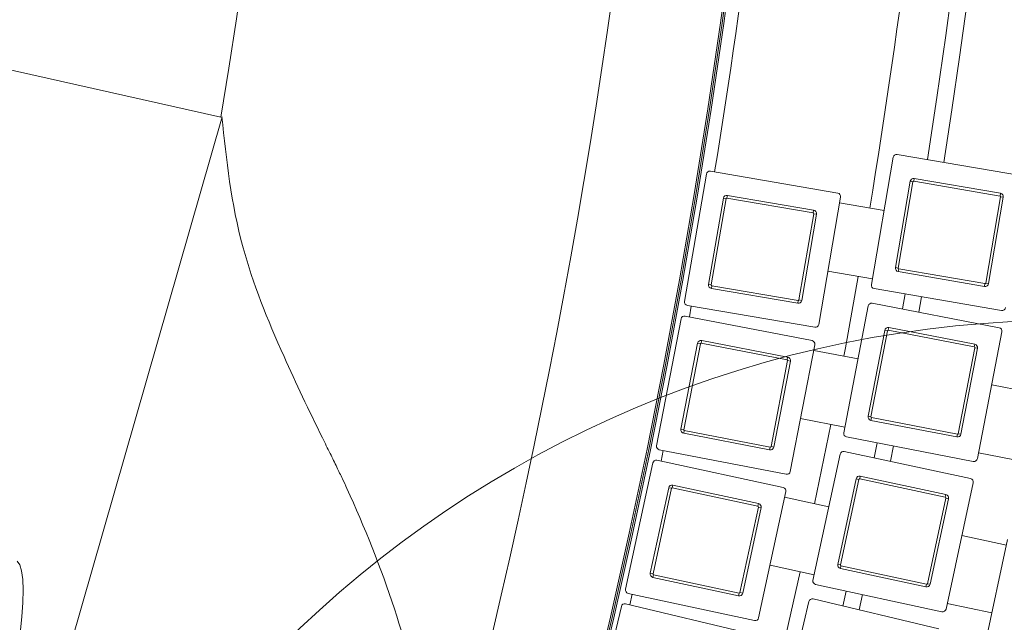
# Model space of a CAD drawing. Units: millimetres. Extents: x 0 to 8400, y 1 to 5940.
# Drawn here: x 3219 to 3361, y 1981 to 2067 of the extents above; entities that cross this region are included whole.
import ezdxf

# ---------------------------------------------------------------- set-up
doc = ezdxf.new("R2010")
doc.units = ezdxf.units.MM
doc.header["$LTSCALE"] = 20

msp = doc.modelspace()

# ---------------------------------------------------------------- linework, layer by layer
at = {"color": 7, "linetype": 'Continuous', "lineweight": 15}
for p, q in [((3185.935, 2067.248), (3248.358, 2053.235)), ((3248.547, 2053.274), (3190.646, 1851.351)), ((3342.026, 2029.115), (3345.171, 2047.447)), ((3345.748, 2047.855), (3364.08, 2044.711)), ((3315.129, 2026.687), (3318.273, 2045.019)), ((3318.85, 2045.428), (3337.183, 2042.283)), ((3348.13, 2043.997), (3348.198, 2044.391)), ((3348.198, 2044.391), (3360.616, 2042.261)), ((3345.49, 2031.564), (3347.62, 2043.983)), ((3348.015, 2043.915), (3345.884, 2031.497)), ((3348.015, 2043.915), (3347.62, 2043.983)), ((3360.549, 2041.867), (3348.13, 2043.997)), ((3318.593, 2029.137), (3320.723, 2041.555)), ((3321.117, 2041.488), (3318.987, 2029.069)), ((3321.117, 2041.488), (3320.723, 2041.555)), ((3321.232, 2041.569), (3321.3, 2041.964)), ((3333.651, 2039.439), (3321.232, 2041.569)), ((3321.3, 2041.964), (3333.719, 2039.833)), ((3337.591, 2041.706), (3334.446, 2023.373)), ((3358.5, 2029.333), (3360.63, 2041.751)), ((3361.025, 2041.684), (3358.894, 2029.265)), ((3360.616, 2042.261), (3360.549, 2041.867)), ((3361.025, 2041.684), (3360.63, 2041.751)), ((3333.719, 2039.833), (3333.651, 2039.439)), ((3343.857, 2039.789), (3337.451, 2040.888)), ((3331.603, 2026.905), (3333.733, 2039.324)), ((3334.127, 2039.256), (3331.997, 2026.837)), ((3334.127, 2039.256), (3333.733, 2039.324)), ((3345.884, 2031.497), (3345.49, 2031.564)), ((3345.966, 2031.381), (3345.898, 2030.987)), ((3345.966, 2031.381), (3358.385, 2029.251)), ((3342.167, 2029.933), (3335.76, 2031.032)), ((3358.317, 2028.857), (3345.898, 2030.987)), ((3318.987, 2029.069), (3318.593, 2029.137)), ((3319.068, 2028.954), (3319.001, 2028.559)), ((3331.419, 2026.429), (3319.001, 2028.559)), ((3319.068, 2028.954), (3331.487, 2026.823)), ((3360.767, 2025.393), (3342.434, 2028.537)), ((3358.317, 2028.857), (3358.385, 2029.251)), ((3358.894, 2029.265), (3358.5, 2029.333)), ((3346.874, 2027.776), (3346.49, 2025.606)), ((3349.252, 2027.368), (3348.859, 2025.149)), ((3333.869, 2022.965), (3315.537, 2026.11)), ((3316.105, 2026.012), (3315.821, 2024.471)), ((3331.419, 2026.429), (3331.487, 2026.823)), ((3331.997, 2026.837), (3331.603, 2026.905)), ((3338.047, 2007.785), (3341.58, 2026.047)), ((3342.166, 2026.443), (3360.427, 2022.91)), ((3311.104, 2005.929), (3314.637, 2024.191)), ((3315.223, 2024.586), (3333.484, 2021.054)), ((3344.465, 2022.535), (3344.541, 2022.927)), ((3344.541, 2022.927), (3356.912, 2020.534)), ((3341.562, 2010.161), (3343.956, 2022.531)), ((3344.348, 2022.455), (3341.955, 2010.085)), ((3344.348, 2022.455), (3343.956, 2022.531)), ((3356.836, 2020.141), (3344.465, 2022.535)), ((3360.823, 2022.324), (3357.29, 2004.062)), ((3314.619, 2008.305), (3317.013, 2020.675)), ((3317.405, 2020.599), (3315.012, 2008.229)), ((3317.405, 2020.599), (3317.013, 2020.675)), ((3317.522, 2020.679), (3317.598, 2021.071)), ((3329.893, 2018.285), (3317.522, 2020.679)), ((3317.598, 2021.071), (3329.969, 2018.678)), ((3333.88, 2020.468), (3330.347, 2002.206)), ((3354.522, 2007.654), (3356.915, 2020.024)), ((3357.308, 2019.948), (3354.915, 2007.578)), ((3356.912, 2020.534), (3356.836, 2020.141)), ((3357.308, 2019.948), (3356.915, 2020.024)), ((3329.969, 2018.678), (3329.893, 2018.285)), ((3340.104, 2018.418), (3333.723, 2019.653)), ((3327.579, 2005.797), (3329.972, 2018.168)), ((3330.365, 2018.092), (3327.972, 2005.721)), ((3330.365, 2018.092), (3329.972, 2018.168)), ((3365.778, 2013.451), (3359.347, 2014.695)), ((3341.955, 2010.085), (3341.562, 2010.161)), ((3338.205, 2008.6), (3331.823, 2009.835)), ((3333.864, 1997.571), (3336.179, 2008.992)), ((3342.034, 2009.968), (3341.958, 2009.575)), ((3354.329, 2007.182), (3341.958, 2009.575)), ((3342.034, 2009.968), (3354.405, 2007.574)), ((3315.012, 2008.229), (3314.619, 2008.305)), ((3315.091, 2008.112), (3315.015, 2007.719)), ((3327.386, 2005.326), (3315.015, 2007.719)), ((3315.091, 2008.112), (3327.462, 2005.718)), ((3356.704, 2003.666), (3338.443, 2007.199)), ((3354.329, 2007.182), (3354.405, 2007.574)), ((3354.915, 2007.578), (3354.522, 2007.654)), ((3327.972, 2005.721), (3327.579, 2005.797)), ((3342.866, 2006.344), (3342.435, 2004.183)), ((3345.234, 2005.885), (3344.794, 2003.677)), ((3329.761, 2001.81), (3311.5, 2005.343)), ((3312.066, 2005.234), (3311.749, 2003.699)), ((3327.386, 2005.326), (3327.462, 2005.718)), ((3333.616, 1986.545), (3337.536, 2004.727)), ((3338.13, 2005.111), (3356.312, 2001.191)), ((3363.879, 2003.633), (3357.448, 2004.877)), ((3306.64, 1985.261), (3310.56, 2003.444)), ((3311.154, 2003.827), (3329.336, 1999.907)), ((3340.346, 2001.155), (3340.431, 2001.546)), ((3340.431, 2001.546), (3352.748, 1998.891)), ((3313.37, 1999.871), (3313.454, 2000.262)), ((3313.454, 2000.262), (3325.771, 1997.607)), ((3337.181, 1988.846), (3339.836, 2001.163)), ((3340.227, 2001.078), (3337.572, 1988.761)), ((3340.227, 2001.078), (3339.836, 2001.163)), ((3352.663, 1998.5), (3340.346, 2001.155)), ((3356.696, 2000.597), (3352.776, 1982.415)), ((3310.205, 1987.562), (3312.86, 1999.879)), ((3313.251, 1999.794), (3310.596, 1987.477)), ((3313.251, 1999.794), (3312.86, 1999.879)), ((3325.687, 1997.216), (3313.37, 1999.871)), ((3329.719, 1999.313), (3325.8, 1981.131)), ((3352.748, 1998.891), (3352.663, 1998.5)), ((3325.771, 1997.607), (3325.687, 1997.216)), ((3335.899, 1997.132), (3329.544, 1998.502)), ((3350.085, 1986.064), (3352.74, 1998.381)), ((3353.131, 1998.297), (3350.476, 1985.98)), ((3353.131, 1998.297), (3352.74, 1998.381)), ((3323.108, 1984.78), (3325.764, 1997.097)), ((3326.155, 1997.013), (3323.499, 1984.696)), ((3326.155, 1997.013), (3325.764, 1997.097)), ((3361.461, 1991.621), (3355.058, 1993.001)), ((3357.716, 1974.25), (3361.636, 1992.433)), ((3337.572, 1988.761), (3337.181, 1988.846)), ((3310.596, 1987.477), (3310.205, 1987.562)), ((3310.672, 1987.359), (3310.588, 1986.968)), ((3310.672, 1987.359), (3322.989, 1984.703)), ((3333.791, 1987.357), (3327.437, 1988.726)), ((3329.217, 1976.421), (3331.774, 1987.791)), ((3337.649, 1988.642), (3337.564, 1988.251)), ((3349.882, 1985.596), (3337.564, 1988.251)), ((3337.649, 1988.642), (3349.966, 1985.987)), ((3322.905, 1984.312), (3310.588, 1986.968)), ((3352.182, 1982.031), (3334, 1985.951)), ((3349.882, 1985.596), (3349.966, 1985.987)), ((3350.476, 1985.98), (3350.085, 1986.064)), ((3325.206, 1980.747), (3307.023, 1984.667)), ((3307.586, 1984.546), (3307.237, 1983.018)), ((3322.905, 1984.312), (3322.989, 1984.703)), ((3323.499, 1984.696), (3323.108, 1984.78)), ((3338.403, 1985.002), (3337.927, 1982.85)), ((3306.645, 1983.159), (3324.74, 1978.854)), ((3328.736, 1965.404), (3333.04, 1983.499)), ((3333.642, 1983.87), (3351.737, 1979.565)), ((3340.761, 1984.493), (3340.274, 1982.292)), ((3359.354, 1981.846), (3352.951, 1983.226)), ((3301.738, 1964.693), (3306.043, 1982.788))]:
    msp.add_line(p, q, dxfattribs=at)
at = {"color": 7, "linetype": 'Continuous', "lineweight": 15, "flags": 128}
for points in [[(3338.061, 2018.813), (3338.281, 2019.995), (3340.133, 2030.282)], [(3219.038, 1989.322), (3219.421, 1988.772), (3219.699, 1987.891), (3219.87, 1986.687), (3219.933, 1985.172), (3219.886, 1983.36), (3219.73, 1981.271), (3219.467, 1978.924), (3219.099, 1976.343)]]:
    msp.add_lwpolyline(points, dxfattribs=at)
at = {"color": 7, "linetype": 'Continuous', "lineweight": 15}
for radius in [1248.574, 1247.533, 1149.318, 1149.073, 1148.851, 1146.886, 995.193, 994.945, 994.706]:
    msp.add_circle((2335.237, 2205.899), radius, dxfattribs=at)
at = {"color": 7, "linetype": 'Continuous', "lineweight": 0}
msp.add_circle((3370.583, 1863.37), 160.621, dxfattribs=at)
at = {"color": 7, "linetype": 'Continuous', "lineweight": 15}
for centre, radius, start, end in [((2335.237, 2205.899), 1187.257, 91.787731, 0), ((2335.237, 2205.899), 1027.199, 351.107363, 180), ((2335.237, 2205.899), 1020.126, 0, 331.844019), ((2335.237, 2205.899), 997.227, 0, 331.364722), ((2335.237, 2205.899), 1029.612, 351.10549, 44.668129), ((2335.237, 2205.899), 978.885, 344, 25.2), ((2335.237, 2205.899), 925.795, 350.508596, 18.691404), ((2335.237, 2205.899), 1027.199, 180, 331.77107), ((2335.237, 2205.899), 997.227, 350.733862, 0), ((2335.237, 2205.899), 1020.126, 350.648675, 0), ((2335.237, 2205.899), 1131.64, 183.442898, 331.794395), ((2335.237, 2205.899), 1124.804, 183.442898, 331.86075), ((2335.237, 2205.899), 1122.36, 183.826758, 331.860395), ((3345.664, 2047.362), 0.5, 80.2668, 170.2668), ((3318.766, 2044.935), 0.5, 80.2668, 170.2668), ((3348.113, 2043.898), 0.5, 80.2668, 170.2668), ((3348.113, 2043.898), 0.1, 80.2668, 170.2668), ((3321.216, 2041.471), 0.5, 80.2668, 170.2668), ((3321.216, 2041.471), 0.1, 80.2668, 170.2668), ((3337.098, 2041.79), 0.5, 350.2668, 80.2668), ((3360.532, 2041.768), 0.1, 350.2668, 80.2668), ((3360.532, 2041.768), 0.5, 350.2668, 80.2668), ((3333.634, 2039.341), 0.5, 350.2668, 80.2668), ((3333.634, 2039.341), 0.1, 350.2668, 80.2668), ((3345.983, 2031.48), 0.5, 170.2668, 260.2668), ((3345.983, 2031.48), 0.1, 170.2668, 260.2668), ((3319.085, 2029.052), 0.5, 170.2668, 260.2668), ((3319.085, 2029.052), 0.1, 170.2668, 260.2668), ((3342.519, 2029.03), 0.5, 170.2668, 260.2668), ((3358.402, 2029.35), 0.5, 260.2668, 350.2668), ((3358.402, 2029.35), 0.1, 260.2668, 350.2668), ((3315.621, 2026.603), 0.5, 170.2668, 260.2668), ((3331.504, 2026.922), 0.5, 260.2668, 350.2668), ((3331.504, 2026.922), 0.1, 260.2668, 350.2668), ((3342.071, 2025.952), 0.5, 79.0506, 169.0506), ((3360.851, 2025.886), 0.5, 260.2668, 350.2668), ((3315.128, 2024.096), 0.5, 79.0506, 169.0506), ((3333.954, 2023.458), 0.5, 260.2668, 350.2668), ((3344.446, 2022.436), 0.5, 79.0506, 169.0506), ((3360.332, 2022.419), 0.5, 349.0506, 79.0506), ((3344.446, 2022.436), 0.1, 79.0506, 169.0506), ((3317.503, 2020.58), 0.5, 79.0506, 169.0506), ((3317.503, 2020.58), 0.1, 79.0506, 169.0506), ((3333.389, 2020.563), 0.5, 349.0506, 79.0506), ((3356.817, 2020.043), 0.1, 349.0506, 79.0506), ((3356.817, 2020.043), 0.5, 349.0506, 79.0506), ((3329.874, 2018.187), 0.5, 349.0506, 79.0506), ((3329.874, 2018.187), 0.1, 349.0506, 79.0506), ((3342.053, 2010.066), 0.5, 169.0506, 259.0506), ((3342.053, 2010.066), 0.1, 169.0506, 259.0506), ((3315.11, 2008.21), 0.5, 169.0506, 259.0506), ((3315.11, 2008.21), 0.1, 169.0506, 259.0506), ((3338.538, 2007.69), 0.5, 169.0506, 259.0506), ((3354.424, 2007.673), 0.5, 259.0506, 349.0506), ((3354.424, 2007.673), 0.1, 259.0506, 349.0506), ((3311.595, 2005.834), 0.5, 169.0506, 259.0506), ((3327.481, 2005.816), 0.1, 259.0506, 349.0506), ((3327.481, 2005.816), 0.5, 259.0506, 349.0506), ((3338.025, 2004.622), 0.5, 77.8344, 167.8344), ((3311.048, 2003.338), 0.5, 77.8344, 167.8344), ((3356.799, 2004.157), 0.5, 259.0506, 349.0506), ((3329.856, 2002.301), 0.5, 259.0506, 349.0506), ((3340.325, 2001.057), 0.5, 77.8344, 167.8344), ((3313.349, 1999.773), 0.5, 77.8344, 167.8344), ((3340.325, 2001.057), 0.1, 77.8344, 167.8344), ((3356.207, 2000.702), 0.5, 347.8344, 77.8344), ((3313.349, 1999.773), 0.1, 77.8344, 167.8344), ((3329.231, 1999.418), 0.5, 347.8344, 77.8344), ((3352.642, 1998.402), 0.5, 347.8344, 77.8344), ((3325.666, 1997.118), 0.5, 347.8344, 77.8344), ((3352.642, 1998.402), 0.1, 347.8344, 77.8344), ((3325.666, 1997.118), 0.1, 347.8344, 77.8344), ((3337.67, 1988.74), 0.5, 167.8344, 257.8344), ((3337.67, 1988.74), 0.1, 167.8344, 257.8344), ((3310.693, 1987.456), 0.5, 167.8344, 257.8344), ((3310.693, 1987.456), 0.1, 167.8344, 257.8344), ((3334.105, 1986.44), 0.5, 167.8344, 257.8344), ((3349.987, 1986.085), 0.5, 257.8344, 347.8344), ((3349.987, 1986.085), 0.1, 257.8344, 347.8344), ((3307.129, 1985.156), 0.5, 167.8344, 257.8344), ((3323.01, 1984.801), 0.5, 257.8344, 347.8344), ((3323.01, 1984.801), 0.1, 257.8344, 347.8344), ((3306.529, 1982.672), 0.5, 76.6182, 166.6182), ((3333.527, 1983.383), 0.5, 76.6182, 166.6182), ((3352.287, 1982.52), 0.5, 257.8344, 347.8344), ((3325.311, 1981.236), 0.5, 257.8344, 347.8344)]:
    msp.add_arc(centre, radius, start, end, dxfattribs=at)
msp.add_open_spline([(3248.539, 2053.277), (3249.174, 2047.076), (3250.304, 2036.045), (3256.564, 2020.378), (3261.391, 2010.302), (3264.064, 2004.897), (3265.027, 2002.934), (3265.836, 2001.262), (3268.835, 1994.73), (3273.523, 1983.214), (3277.868, 1966.504), (3279.235, 1950.651), (3277.188, 1940.819), (3276.201, 1936.081)], degree=3, knots=[0, 0, 0, 0, 0.1920354, 0.3416387, 0.4484277, 0.4683855, 0.4856297, 0.5001569, 0.5119663, 0.6529603, 0.7792421, 0.8936419, 1, 1, 1, 1], dxfattribs=at)

doc.saveas('drawing.dxf')
